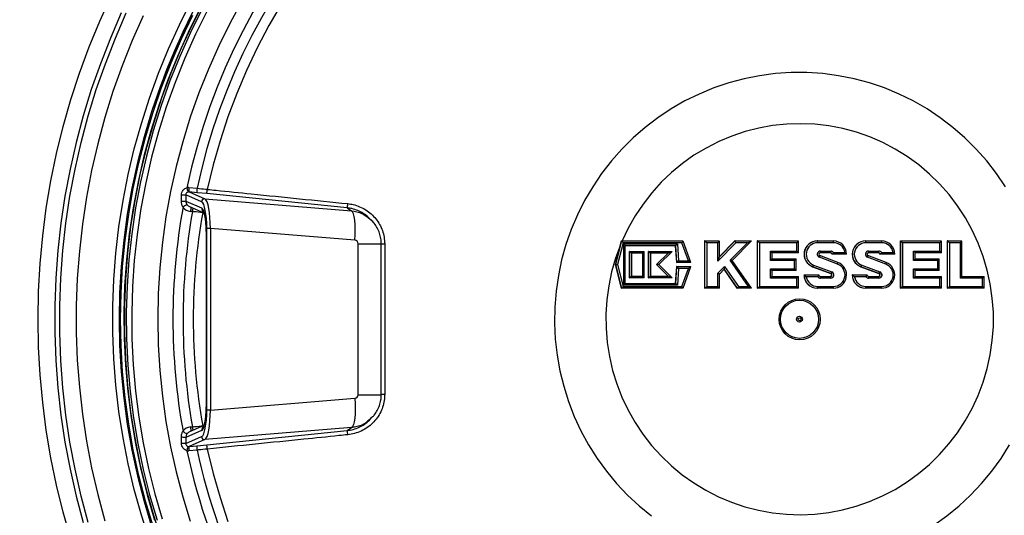
# Model space of a CAD drawing. Units: millimetres. Extents: x 1083 to 8061, y 471 to 4973.
# Drawn here: x 2959 to 3293, y 965 to 1133 of the extents above; entities that cross this region are included whole.
import ezdxf

# ---------------------------------------------------------------- set-up
doc = ezdxf.new("R2010")
doc.units = ezdxf.units.MM

msp = doc.modelspace()

# ---------------------------------------------------------------- linework, layer by layer
at = {"color": 7, "linetype": 'Continuous', "lineweight": 25}
for p, q in [((3016.83, 1075.78), (3019.58, 1075.54)), ((3014.27, 1071.2), (3014.32, 1073.27)), ((3015.79, 1073.31), (3015.8, 1071.23)), ((3021.14, 1070.96), (3015.79, 1073.31)), ((3015.8, 1071.23), (3021.12, 1068.89)), ((3016.88, 1074.29), (3022.21, 1071.95)), ((3019.63, 1074.05), (3016.88, 1074.29)), ((3022.86, 1073.75), (3019.63, 1074.05)), ((3022.21, 1071.95), (3071.89, 1067.91)), ((3070.47, 1068.92), (3022.86, 1073.75)), ((3017.06, 1069.35), (3021.86, 1067.24)), ((3070.47, 1068.92), (3071.89, 1067.91)), ((3018.03, 1067.64), (3017.36, 1067.69)), ((3078.29, 1065.13), (3077.56, 1065.78)), ((3024.09, 1061.97), (3022.9, 1061.97)), ((3022.9, 1000.38), (3022.9, 1061.97)), ((3024.09, 1061.97), (3024.09, 1000.38)), ((3073.08, 1057.98), (3024.09, 1061.97)), ((3022.64, 1060.91), (3022.64, 1001.45)), ((3022.68, 1060.91), (3022.68, 1001.45)), ((3074.18, 1005.59), (3074.18, 1056.77)), ((3082.01, 1005.59), (3082.01, 1056.77)), ((3163.08, 1056.4), (3161.36, 1049.68)), ((3161.41, 1049.68), (3163.46, 1057.68)), ((3164, 1057.08), (3162.1, 1049.68)), ((3163.41, 1057.68), (3163.08, 1056.4)), ((3163.46, 1057.68), (3163.41, 1057.68)), ((3163.46, 1057.68), (3184.27, 1057.68)), ((3183.93, 1057.08), (3164, 1057.08)), ((3164.19, 1056.68), (3182.39, 1056.68)), ((3164.19, 1042.68), (3164.19, 1056.68)), ((3164.71, 1043.27), (3164.71, 1056.08)), ((3181.76, 1056.08), (3164.71, 1056.08)), ((3181.71, 1056.08), (3182.11, 1050.35)), ((3182.16, 1050.35), (3181.76, 1056.08)), ((3182.39, 1056.68), (3182.79, 1050.95)), ((3186.15, 1050.95), (3183.93, 1057.08)), ((3186.92, 1050.35), (3184.28, 1057.67)), ((3191.59, 1057.68), (3191.59, 1041.68)), ((3191.64, 1057.68), (3191.59, 1057.68)), ((3191.64, 1057.68), (3196.59, 1057.68)), ((3191.64, 1041.68), (3191.64, 1057.68)), ((3196.08, 1057.08), (3192.32, 1057.08)), ((3192.32, 1057.08), (3192.32, 1042.28)), ((3196.08, 1050.88), (3196.08, 1057.08)), ((3202.22, 1057.08), (3196.08, 1050.88)), ((3201.85, 1057.68), (3196.6, 1052.38)), ((3196.6, 1052.31), (3196.6, 1057.67)), ((3200.28, 1051.16), (3206.15, 1057.08)), ((3200.98, 1051.09), (3207.51, 1057.68)), ((3201.9, 1057.68), (3201.85, 1057.68)), ((3201.9, 1057.68), (3207.51, 1057.68)), ((3206.15, 1057.08), (3202.22, 1057.08)), ((3209.44, 1057.68), (3209.44, 1041.68)), ((3209.49, 1057.68), (3209.44, 1057.68)), ((3209.49, 1057.68), (3223.37, 1057.68)), ((3209.49, 1041.68), (3209.49, 1057.68)), ((3222.85, 1057.08), (3210.16, 1057.08)), ((3210.16, 1057.08), (3210.16, 1042.28)), ((3222.85, 1054.28), (3222.85, 1057.08)), ((3223.38, 1053.68), (3223.38, 1057.67)), ((3229.81, 1057.68), (3229.76, 1057.68)), ((3229.81, 1057.68), (3235.24, 1057.68)), ((3235.31, 1057.08), (3229.89, 1057.08)), ((3246.13, 1057.68), (3246.08, 1057.68)), ((3246.13, 1057.68), (3251.56, 1057.68)), ((3251.64, 1057.08), (3246.21, 1057.08)), ((3257.95, 1057.68), (3257.95, 1041.68)), ((3258, 1057.68), (3257.95, 1057.68)), ((3258, 1057.68), (3271.88, 1057.68)), ((3258, 1041.68), (3258, 1057.68)), ((3271.36, 1057.08), (3258.67, 1057.08)), ((3258.67, 1057.08), (3258.67, 1042.28)), ((3271.36, 1054.28), (3271.36, 1057.08)), ((3271.88, 1053.68), (3271.88, 1057.67)), ((3273.81, 1057.68), (3273.81, 1041.68)), ((3273.86, 1057.68), (3273.81, 1057.68)), ((3273.86, 1041.68), (3273.86, 1057.68)), ((3273.86, 1057.68), (3278.81, 1057.68)), ((3274.54, 1057.08), (3274.54, 1042.28)), ((3278.3, 1057.08), (3274.54, 1057.08)), ((3278.3, 1045.08), (3278.3, 1057.08)), ((3278.82, 1045.67), (3278.82, 1057.67)), ((3166.15, 1054.17), (3166.15, 1045.18)), ((3166.2, 1054.17), (3166.15, 1054.17)), ((3166.2, 1045.18), (3166.2, 1054.17)), ((3166.2, 1054.17), (3171.15, 1054.17)), ((3166.87, 1053.57), (3166.87, 1045.78)), ((3170.63, 1053.57), (3166.87, 1053.57)), ((3170.63, 1045.78), (3170.63, 1053.57)), ((3171.15, 1045.19), (3171.15, 1054.17)), ((3172.59, 1054.17), (3172.59, 1045.18)), ((3172.64, 1054.17), (3172.59, 1054.17)), ((3172.64, 1054.17), (3180.57, 1054.17)), ((3172.64, 1045.18), (3172.64, 1054.17)), ((3179.21, 1053.57), (3173.31, 1053.57)), ((3173.31, 1053.57), (3173.31, 1045.78)), ((3175.35, 1049.68), (3179.21, 1053.57)), ((3176.12, 1049.68), (3180.57, 1054.17)), ((3206.44, 1042.28), (3200.28, 1051.16)), ((3213.92, 1054.28), (3222.85, 1054.28)), ((3213.92, 1051.08), (3213.92, 1054.28)), ((3214.44, 1051.67), (3214.44, 1053.68)), ((3223.37, 1053.68), (3214.44, 1053.68)), ((3214.44, 1051.68), (3222.62, 1051.68)), ((3222.63, 1047.68), (3222.63, 1051.67)), ((3236.67, 1049.82), (3230.49, 1052.16)), ((3230.63, 1052.72), (3230.62, 1052.72)), ((3236.8, 1050.38), (3230.63, 1052.72)), ((3234.25, 1053.68), (3230.79, 1053.68)), ((3230.87, 1054.28), (3234.33, 1054.28)), ((3234.74, 1053.18), (3234.69, 1053.18)), ((3239.69, 1053.18), (3234.74, 1053.18)), ((3235.24, 1053.78), (3239.13, 1053.78)), ((3252.99, 1049.82), (3246.81, 1052.16)), ((3246.95, 1052.72), (3246.94, 1052.72)), ((3253.13, 1050.38), (3246.95, 1052.72)), ((3250.58, 1053.68), (3247.12, 1053.68)), ((3247.2, 1054.28), (3250.65, 1054.28)), ((3251.07, 1053.18), (3251.02, 1053.18)), ((3256.02, 1053.18), (3251.07, 1053.18)), ((3251.56, 1053.78), (3255.45, 1053.78)), ((3262.43, 1054.28), (3271.36, 1054.28)), ((3262.43, 1051.08), (3262.43, 1054.28)), ((3262.95, 1051.67), (3262.95, 1053.68)), ((3271.88, 1053.68), (3262.95, 1053.68)), ((3262.95, 1051.68), (3271.13, 1051.68)), ((3271.14, 1047.68), (3271.14, 1051.67)), ((3161.36, 1049.68), (3163.41, 1041.68)), ((3161.41, 1049.68), (3161.36, 1049.68)), ((3161.41, 1049.68), (3162.1, 1049.68)), ((3163.46, 1041.68), (3161.41, 1049.68)), ((3162.1, 1049.68), (3164, 1042.28)), ((3179.21, 1045.78), (3175.35, 1049.68)), ((3176.11, 1049.68), (3175.35, 1049.68)), ((3180.57, 1045.18), (3176.12, 1049.68)), ((3182.11, 1049.01), (3181.71, 1043.28)), ((3181.76, 1043.28), (3182.16, 1049.01)), ((3182.16, 1050.35), (3182.11, 1050.35)), ((3182.16, 1049.01), (3182.11, 1049.01)), ((3186.92, 1050.35), (3182.16, 1050.35)), ((3182.16, 1049.01), (3186.92, 1049.01)), ((3182.79, 1048.41), (3182.39, 1042.68)), ((3182.79, 1050.95), (3186.15, 1050.95)), ((3186.15, 1048.41), (3182.79, 1048.41)), ((3183.93, 1042.28), (3186.15, 1048.41)), ((3184.28, 1041.68), (3186.92, 1049)), ((3196.08, 1046.73), (3198.36, 1049.03)), ((3196.6, 1046.48), (3198.21, 1048.11)), ((3198.18, 1048.07), (3202.61, 1041.68)), ((3198.36, 1049.03), (3203.05, 1042.28)), ((3207.51, 1041.68), (3200.98, 1051.09)), ((3222.11, 1051.08), (3213.92, 1051.08)), ((3213.92, 1048.28), (3222.11, 1048.28)), ((3213.92, 1045.08), (3213.92, 1048.28)), ((3222.11, 1048.28), (3222.11, 1051.08)), ((3228.2, 1048.97), (3234.37, 1046.64)), ((3228.25, 1048.97), (3228.2, 1048.97)), ((3234.42, 1046.64), (3228.25, 1048.97)), ((3228.53, 1049.53), (3234.71, 1047.2)), ((3244.52, 1048.97), (3250.7, 1046.64)), ((3244.57, 1048.97), (3244.52, 1048.97)), ((3250.75, 1046.64), (3244.57, 1048.97)), ((3244.86, 1049.53), (3251.03, 1047.2)), ((3270.62, 1051.08), (3262.43, 1051.08)), ((3262.43, 1048.28), (3270.62, 1048.28)), ((3262.43, 1045.08), (3262.43, 1048.28)), ((3270.62, 1048.28), (3270.62, 1051.08)), ((3166.2, 1045.18), (3166.15, 1045.18)), ((3171.15, 1045.18), (3166.2, 1045.18)), ((3166.87, 1045.78), (3170.63, 1045.78)), ((3172.64, 1045.18), (3172.59, 1045.18)), ((3180.57, 1045.18), (3172.64, 1045.18)), ((3173.31, 1045.78), (3179.21, 1045.78)), ((3196.08, 1042.28), (3196.08, 1046.73)), ((3196.6, 1041.68), (3196.6, 1046.48)), ((3222.85, 1045.08), (3213.92, 1045.08)), ((3214.44, 1045.67), (3214.44, 1047.68)), ((3222.62, 1047.68), (3214.44, 1047.68)), ((3214.44, 1045.68), (3223.37, 1045.68)), ((3222.85, 1042.28), (3222.85, 1045.08)), ((3223.38, 1041.68), (3223.38, 1045.67)), ((3225.35, 1046.17), (3225.3, 1046.17)), ((3225.35, 1046.17), (3230.3, 1046.17)), ((3229.96, 1045.57), (3226.07, 1045.57)), ((3230.79, 1045.68), (3234.25, 1045.68)), ((3234.33, 1045.08), (3230.87, 1045.08)), ((3234.42, 1046.64), (3234.37, 1046.64)), ((3241.68, 1046.17), (3241.62, 1046.17)), ((3241.68, 1046.17), (3246.63, 1046.17)), ((3246.29, 1045.57), (3242.4, 1045.57)), ((3247.12, 1045.68), (3250.58, 1045.68)), ((3250.65, 1045.08), (3247.2, 1045.08)), ((3250.75, 1046.64), (3250.7, 1046.64)), ((3271.36, 1045.08), (3262.43, 1045.08)), ((3262.95, 1045.67), (3262.95, 1047.68)), ((3271.13, 1047.68), (3262.95, 1047.68)), ((3262.95, 1045.68), (3271.88, 1045.68)), ((3271.36, 1042.28), (3271.36, 1045.08)), ((3271.88, 1041.68), (3271.88, 1045.67)), ((3285.81, 1045.08), (3278.3, 1045.08)), ((3278.82, 1045.68), (3286.33, 1045.68)), ((3285.81, 1042.28), (3285.81, 1045.08)), ((3286.34, 1041.68), (3286.34, 1045.67)), ((3163.46, 1041.68), (3163.41, 1041.68)), ((3184.27, 1041.68), (3163.46, 1041.68)), ((3164, 1042.28), (3183.93, 1042.28)), ((3182.39, 1042.68), (3164.19, 1042.68)), ((3164.71, 1043.28), (3181.76, 1043.28)), ((3191.64, 1041.68), (3191.59, 1041.68)), ((3196.59, 1041.68), (3191.64, 1041.68)), ((3192.32, 1042.28), (3196.08, 1042.28)), ((3202.67, 1041.68), (3202.61, 1041.68)), ((3207.51, 1041.68), (3202.67, 1041.68)), ((3203.05, 1042.28), (3206.44, 1042.28)), ((3209.49, 1041.68), (3209.44, 1041.68)), ((3223.37, 1041.68), (3209.49, 1041.68)), ((3210.16, 1042.28), (3222.85, 1042.28)), ((3229.81, 1041.68), (3229.76, 1041.68)), ((3235.24, 1041.68), (3229.81, 1041.68)), ((3229.89, 1042.28), (3235.31, 1042.28)), ((3246.13, 1041.68), (3246.08, 1041.68)), ((3251.56, 1041.68), (3246.13, 1041.68)), ((3246.21, 1042.28), (3251.64, 1042.28)), ((3258, 1041.68), (3257.95, 1041.68)), ((3271.88, 1041.68), (3258, 1041.68)), ((3258.67, 1042.28), (3271.36, 1042.28)), ((3273.86, 1041.68), (3273.81, 1041.68)), ((3286.33, 1041.68), (3273.86, 1041.68)), ((3274.54, 1042.28), (3285.81, 1042.28)), ((3024.09, 1000.38), (3073.08, 1004.37)), ((3024.09, 1000.38), (3022.9, 1000.38)), ((3078.95, 998.04), (3078.18, 997.35)), ((3021.86, 995.12), (3017.06, 993.01)), ((3017.36, 994.66), (3018.03, 994.72)), ((3071.89, 994.45), (3022.21, 990.4)), ((3070.47, 993.44), (3071.89, 994.45)), ((3077.56, 996.57), (3078.29, 997.23)), ((3014.32, 989.08), (3014.27, 991.15)), ((3015.79, 989.05), (3021.14, 991.39)), ((3015.8, 991.13), (3015.79, 989.05)), ((3021.12, 993.46), (3015.8, 991.13)), ((3022.86, 988.61), (3070.47, 993.44)), ((3022.21, 990.4), (3016.88, 988.06)), ((3016.88, 988.06), (3019.63, 988.3)), ((3019.63, 988.3), (3022.86, 988.61)), ((3019.58, 986.82), (3016.83, 986.57))]:
    msp.add_line(p, q, dxfattribs=at)
at = {"color": 8, "linetype": 'Continuous', "lineweight": 25}
for p, q in [((3021.51, 1067.39), (3021.5, 1067.28)), ((3021.84, 1067.25), (3021.5, 1067.28)), ((3022.68, 1060.91), (3022.64, 1060.91)), ((3074.18, 1056.77), (3082.01, 1056.77)), ((3196.6, 1052.33), (3201.9, 1057.68)), ((3202.67, 1041.68), (3198.21, 1048.1)), ((3074.18, 1005.59), (3082.01, 1005.59)), ((3022.68, 1001.45), (3022.64, 1001.45)), ((3021.5, 995.07), (3021.84, 995.11)), ((3021.5, 995.07), (3021.51, 994.96))]:
    msp.add_line(p, q, dxfattribs=at)
at = {"color": 8, "linetype": 'Continuous', "lineweight": 25, "flags": 128}
for points in [[(2976.82, 956.75), (2974.23, 965.83), (2971.98, 974.99), (2970.06, 984.24), (2968.49, 993.54), (2967.27, 1002.91), (2966.4, 1012.31), (2965.87, 1021.74), (2965.7, 1031.18), (2965.87, 1040.62), (2966.4, 1050.05), (2967.27, 1059.45), (2968.49, 1068.81), (2970.06, 1078.12), (2971.98, 1087.36), (2974.23, 1096.53), (2976.82, 1105.6), (2979.75, 1114.57), (2983, 1123.43), (2986.59, 1132.15), (2990.49, 1140.73)], [(3003.44, 956.27), (3000.71, 964.82), (2998.31, 973.46), (2996.24, 982.19), (2994.52, 990.99), (2993.13, 999.86), (2992.09, 1008.77), (2991.4, 1017.72), (2991.05, 1026.69), (2991.05, 1035.67), (2991.4, 1044.63), (2992.09, 1053.58), (2993.13, 1062.5), (2994.52, 1071.36), (2996.24, 1080.17), (2998.31, 1088.9), (3000.71, 1097.54), (3003.44, 1106.08), (3006.5, 1114.51), (3009.89, 1122.81), (3013.59, 1130.97), (3017.61, 1138.98)], [(3035, 1139.28), (3030.83, 1131.65), (3026.98, 1123.86), (3023.43, 1115.92), (3020.21, 1107.84), (3017.31, 1099.64), (3014.74, 1091.33), (3012.51, 1082.92), (3010.61, 1074.42), (3009.06, 1065.86), (3007.84, 1057.24), (3006.98, 1048.57), (3006.46, 1039.88), (3006.28, 1031.18), (3006.46, 1022.47), (3006.98, 1013.78), (3007.84, 1005.12), (3009.06, 996.5), (3010.61, 987.93), (3012.51, 979.44), (3014.74, 971.03), (3017.31, 962.72)], [(2993.92, 1134.95), (2990.21, 1126.43), (2986.82, 1117.77), (2983.75, 1108.99), (2981.01, 1100.09), (2978.61, 1091.1), (2976.54, 1082.03), (2974.82, 1072.88), (2973.43, 1063.68), (2972.39, 1054.42), (2971.7, 1045.14), (2971.35, 1035.83), (2971.35, 1026.52), (2971.7, 1017.22), (2972.39, 1007.93), (2973.43, 998.68), (2974.82, 989.47), (2976.54, 980.33), (2978.61, 971.25), (2981.01, 962.26)], [(2982.71, 962.26), (2980.31, 971.25), (2978.24, 980.33), (2976.51, 989.47), (2975.13, 998.68), (2974.09, 1007.93), (2973.4, 1017.22), (2973.05, 1026.52), (2973.05, 1035.83), (2973.4, 1045.14), (2974.09, 1054.42), (2975.13, 1063.68), (2976.51, 1072.88), (2978.24, 1082.03), (2980.31, 1091.1), (2982.71, 1100.09), (2985.45, 1108.99), (2988.51, 1117.77), (2991.91, 1126.43), (2995.62, 1134.95)], [(3020.52, 1136.36), (3016.56, 1128.37), (3012.91, 1120.24), (3009.58, 1111.96), (3006.58, 1103.56), (3003.91, 1095.04), (3001.58, 1086.43), (2999.58, 1077.73), (2997.93, 1068.96), (2996.62, 1060.12), (2995.66, 1051.25), (2995.05, 1042.34), (2994.79, 1033.41), (2994.88, 1024.48), (2995.31, 1015.56), (2996.1, 1006.67), (2997.23, 997.81), (2998.71, 989.01), (3000.54, 980.27), (3002.7, 971.61), (3005.2, 963.04)], [(3023, 1135.66), (3019.06, 1127.73), (3015.43, 1119.65), (3012.13, 1111.42), (3009.15, 1103.08), (3006.5, 1094.62), (3004.18, 1086.06), (3002.2, 1077.42), (3000.55, 1068.71), (2999.26, 1059.93), (2998.3, 1051.11), (2997.69, 1042.26), (2997.43, 1033.4), (2997.52, 1024.53), (2997.95, 1015.67), (2998.74, 1006.83), (2999.86, 998.03), (3001.33, 989.29), (3003.14, 980.6), (3005.29, 972), (3007.78, 963.49)], [(3001.3, 1134.01), (2997.58, 1125.58), (2994.18, 1117), (2991.1, 1108.31), (2988.35, 1099.5), (2985.94, 1090.59), (2983.87, 1081.6), (2982.14, 1072.53), (2980.75, 1063.4), (2979.7, 1054.23), (2979.01, 1045.02), (2978.66, 1035.8), (2978.66, 1026.56), (2979.01, 1017.33), (2979.7, 1008.13), (2980.75, 998.95), (2982.14, 989.83), (2983.87, 980.76), (2985.94, 971.77), (2988.35, 962.86)]]:
    msp.add_lwpolyline(points, dxfattribs=at)
at = {"color": 7, "linetype": 'Continuous', "lineweight": 25, "flags": 128}
for points in [[(3022, 1138.9), (3017.91, 1130.92), (3014.14, 1122.78), (3010.69, 1114.5), (3007.57, 1106.09), (3004.79, 1097.55), (3002.34, 1088.92), (3000.24, 1080.19), (2998.48, 1071.38), (2997.07, 1062.52), (2996.01, 1053.6), (2995.3, 1044.64), (2994.95, 1035.67), (2994.95, 1026.69), (2995.3, 1017.71), (2996.01, 1008.76), (2997.07, 999.84), (2998.48, 990.97), (3000.24, 982.17), (3002.34, 973.44), (3004.79, 964.8), (3007.57, 956.27)], [(3048.21, 1138.01), (3043.95, 1130.66), (3040, 1123.15), (3036.36, 1115.47), (3033.04, 1107.65), (3030.05, 1099.7), (3027.38, 1091.62), (3025.06, 1083.45), (3023.07, 1075.18)], [(3021.34, 1136.36), (3017.38, 1128.37), (3013.73, 1120.24), (3010.4, 1111.96), (3007.4, 1103.56), (3004.73, 1095.04), (3002.4, 1086.43), (3000.4, 1077.73), (2998.75, 1068.96), (2997.44, 1060.12), (2996.48, 1051.25), (2995.87, 1042.34), (2995.61, 1033.41), (2995.69, 1024.48), (2996.13, 1015.56), (2996.92, 1006.67), (2998.05, 997.81), (2999.53, 989.01), (3001.36, 980.27), (3003.52, 971.61), (3006.02, 963.04)], [(3017.74, 1134.46), (3013.88, 1126.42), (3010.33, 1118.24), (3007.1, 1109.92), (3004.2, 1101.48), (3001.63, 1092.93), (2999.39, 1084.29), (2997.49, 1075.56), (2995.94, 1066.77), (2994.72, 1057.92), (2993.86, 1049.03), (2993.33, 1040.11), (2993.16, 1031.18), (2993.33, 1022.25), (2993.86, 1013.33), (2994.72, 1004.44), (2995.94, 995.59), (2997.49, 986.8), (2999.39, 978.07), (3001.63, 969.43), (3004.2, 960.88)], [(3004.67, 961.03), (3002.11, 969.56), (2999.87, 978.19), (2997.98, 986.89), (2996.43, 995.67), (2995.22, 1004.5), (2994.35, 1013.37), (2993.83, 1022.27), (2993.66, 1031.18), (2993.83, 1040.09), (2994.35, 1048.99), (2995.22, 1057.86), (2996.43, 1066.69), (2997.98, 1075.46), (2999.87, 1084.17), (3002.11, 1092.8), (3004.67, 1101.32), (3007.57, 1109.75), (3010.79, 1118.05), (3014.33, 1126.21), (3018.19, 1134.23)], [(3293.56, 1076.07), (3290.53, 1080.55), (3287.22, 1084.81), (3283.65, 1088.85), (3279.82, 1092.65), (3275.76, 1096.19), (3271.47, 1099.46), (3266.99, 1102.44), (3262.33, 1105.12), (3257.5, 1107.49), (3252.53, 1109.54), (3247.44, 1111.27), (3242.25, 1112.65), (3236.99, 1113.7), (3231.66, 1114.4), (3226.3, 1114.75), (3220.93, 1114.75), (3215.58, 1114.4), (3210.25, 1113.7), (3204.99, 1112.65), (3199.8, 1111.27), (3194.71, 1109.54), (3189.74, 1107.49), (3184.91, 1105.12), (3180.25, 1102.44), (3175.76, 1099.46), (3171.48, 1096.19), (3167.42, 1092.65), (3163.59, 1088.85), (3160.02, 1084.81), (3156.71, 1080.55), (3153.68, 1076.07), (3150.95, 1071.41), (3148.52, 1066.58), (3146.4, 1061.61), (3144.61, 1056.5), (3143.15, 1051.29), (3142.03, 1045.99), (3141.25, 1040.64), (3140.82, 1035.24), (3140.73, 1029.82), (3140.99, 1024.42), (3141.6, 1019.03), (3142.55, 1013.71), (3143.84, 1008.45), (3145.47, 1003.29), (3147.42, 998.24), (3149.69, 993.34), (3152.28, 988.59), (3155.16, 984.02), (3158.33, 979.65), (3161.77, 975.5), (3165.48, 971.58), (3169.42, 967.9), (3173.6, 964.5)], [(3163.08, 1056.4), (3161.42, 1051.88), (3160.09, 1047.25), (3159.1, 1042.53), (3158.46, 1037.75), (3158.16, 1032.94), (3158.2, 1028.11), (3158.6, 1023.31), (3159.34, 1018.54), (3160.42, 1013.84), (3161.84, 1009.24), (3163.59, 1004.75), (3165.65, 1000.4), (3168.03, 996.21), (3170.7, 992.21), (3173.65, 988.42), (3176.87, 984.85), (3180.33, 981.52), (3184.03, 978.47), (3187.94, 975.69), (3192.03, 973.2), (3196.3, 971.02), (3200.71, 969.16), (3205.25, 967.63), (3209.88, 966.44), (3214.59, 965.58), (3219.34, 965.08), (3224.12, 964.93), (3228.9, 965.13), (3233.65, 965.67), (3238.35, 966.57), (3242.97, 967.81), (3247.49, 969.38), (3251.89, 971.28), (3256.13, 973.5), (3260.21, 976.02), (3264.09, 978.84), (3267.76, 981.93), (3271.19, 985.29), (3274.38, 988.89), (3277.3, 992.71), (3279.93, 996.74), (3282.26, 1000.94), (3284.29, 1005.31), (3286, 1009.82), (3287.37, 1014.44), (3288.41, 1019.15), (3289.11, 1023.92), (3289.46, 1028.73), (3289.46, 1033.55), (3289.11, 1038.36), (3288.42, 1043.13), (3287.39, 1047.84), (3286.02, 1052.46), (3284.32, 1056.97), (3282.3, 1061.34), (3279.97, 1065.56), (3277.34, 1069.58), (3274.43, 1073.41), (3271.25, 1077.01), (3267.81, 1080.37), (3264.15, 1083.47), (3260.27, 1086.29), (3256.2, 1088.82), (3251.96, 1091.04), (3247.56, 1092.95), (3243.04, 1094.53), (3238.42, 1095.77), (3233.73, 1096.67), (3228.98, 1097.22), (3224.2, 1097.43), (3219.42, 1097.28), (3214.66, 1096.78), (3209.95, 1095.94), (3205.32, 1094.75), (3200.78, 1093.22), (3196.37, 1091.37), (3192.1, 1089.19), (3188, 1086.71), (3184.09, 1083.94), (3180.39, 1080.88), (3176.92, 1077.56), (3173.7, 1074), (3170.74, 1070.21), (3168.07, 1066.21), (3165.69, 1062.03), (3163.62, 1057.68)], [(3073.08, 1057.98), (3073.18, 1059.81), (3073.21, 1061.58), (3073.16, 1063.23), (3073.03, 1064.69), (3072.84, 1065.93), (3072.57, 1066.9), (3072.25, 1067.57), (3071.89, 1067.91)], [(3073.08, 1004.37), (3073.18, 1002.54), (3073.21, 1000.78), (3073.16, 999.13), (3073.03, 997.66), (3072.84, 996.42), (3072.57, 995.46), (3072.25, 994.79), (3071.89, 994.45)], [(3223.62, 947.56), (3228.99, 947.74), (3234.33, 948.26), (3239.63, 949.14), (3244.86, 950.35), (3250, 951.91), (3255.03, 953.8), (3259.93, 956.01), (3264.68, 958.54), (3269.26, 961.37), (3273.64, 964.5), (3277.82, 967.9), (3281.76, 971.58), (3285.47, 975.5), (3288.91, 979.65), (3292.08, 984.02), (3294.96, 988.59)], [(3023.07, 987.18), (3025.06, 978.91), (3027.38, 970.73), (3030.05, 962.66)]]:
    msp.add_lwpolyline(points, dxfattribs=at)
at = {"color": 7, "linetype": 'Continuous', "lineweight": 25}
for centre, radius in [((3223.83, 1031.14), 6.96), ((3223.76, 1031.14), 6.46), ((3223.75, 1031.17), 0.995), ((3223.82, 1031.18), 0.497)]:
    msp.add_circle(centre, radius, dxfattribs=at)
for centre, radius, start, end in [((3219.3, 1032.5), 225.89, 105.9311, 161.9463), ((3020.25, 1076.25), 4.16, 187.0272, 208.2969), ((3020.29, 1075.15), 3.51, 169.6713, 194.1457), ((3023.04, 1074.91), 3.51, 169.6713, 194.1457), ((3013.2, 1075.86), 9.89, 347.6376, 356.0309), ((3014.44, 1106.17), 34.96, 269.7284, 272.2281), ((3014.46, 1096.38), 23.11, 269.6443, 273.2984), ((3022.14, 1070.95), 1.01, 86.2385, 179.2521), ((3224.4, 1031.18), 212.98, 169.7325, 190.2675), ((3019.32, 1063.58), 7.15, 115.714, 128.9719), ((3060.7, 1071.04), 9.99, 347.7381, 355.9939), ((3224.34, 1031.18), 209.51, 169.9788, 190.0212), ((3224.32, 1031.18), 206.01, 169.9059, 190.0941), ((3229.79, 1053.18), 4.5, 90.4605, 249.1833), ((3229.85, 1053.18), 4.5, 90.4431, 249.2007), ((3229.92, 1053.18), 3.9, 90.4605, 249.1833), ((3228.68, 1057.23), 1.22, 353.0407, 21.8324), ((3234.11, 1057.23), 1.22, 353.0407, 21.8324), ((3235.22, 1053.2), 4.48, 359.7549, 89.7528), ((3235.3, 1053.2), 3.87, 8.5694, 89.8029), ((3246.12, 1053.18), 4.5, 90.4605, 249.1833), ((3246.17, 1053.18), 4.5, 90.4431, 249.2007), ((3246.24, 1053.18), 3.9, 90.4605, 249.1833), ((3245, 1057.23), 1.22, 353.0407, 21.8324), ((3250.43, 1057.23), 1.22, 353.0407, 21.8324), ((3251.54, 1053.2), 4.48, 359.7549, 89.7528), ((3251.62, 1053.2), 3.87, 8.5694, 89.8029), ((3230.88, 1053.18), 1.1, 90.4692, 249.1746), ((3230.8, 1053.18), 0.496, 90.4692, 249.1746), ((3229.66, 1054.13), 1.22, 338.1676, 6.9593), ((3234.2, 1053.18), 0.494, 359.7549, 89.7528), ((3233.12, 1054.13), 1.22, 338.1676, 6.9593), ((3234.25, 1053.18), 0.494, 359.7549, 89.7528), ((3234.33, 1053.19), 1.08, 32.8603, 89.9187), ((3247.2, 1053.18), 1.1, 90.4692, 249.1746), ((3247.12, 1053.18), 0.496, 90.4692, 249.1746), ((3245.99, 1054.13), 1.22, 338.1676, 6.9593), ((3250.52, 1053.18), 0.494, 359.7549, 89.7528), ((3249.45, 1054.13), 1.22, 338.1676, 6.9593), ((3250.57, 1053.18), 0.494, 359.7549, 89.7528), ((3250.65, 1053.19), 1.08, 32.8603, 89.9187), ((3227.08, 1049.92), 1.5, 320.8132, 345.0874), ((3235.2, 1046.18), 4.5, 270.4431, 69.2007), ((3235.28, 1046.18), 3.9, 270.4605, 69.1833), ((3243.41, 1049.92), 1.5, 320.8132, 345.0874), ((3251.52, 1046.18), 4.5, 270.4431, 69.2007), ((3251.61, 1046.18), 3.9, 270.4605, 69.1833), ((3229.78, 1046.15), 4.48, 179.7549, 269.7528), ((3229.83, 1046.15), 4.48, 179.7549, 269.7528), ((3229.9, 1046.15), 3.87, 188.5694, 269.8029), ((3230.87, 1046.16), 1.08, 212.8603, 269.9187), ((3229.66, 1045.23), 1.22, 353.0407, 21.8324), ((3234.2, 1046.17), 0.496, 270.4692, 69.1746), ((3234.25, 1046.17), 0.496, 270.4692, 69.1746), ((3233.12, 1045.23), 1.22, 353.0407, 21.8324), ((3234.32, 1046.18), 1.1, 270.4692, 69.1746), ((3233.26, 1047.59), 1.5, 320.8132, 345.0874), ((3246.1, 1046.15), 4.48, 179.7549, 269.7528), ((3246.15, 1046.15), 4.48, 179.7549, 269.7528), ((3246.23, 1046.15), 3.87, 188.5694, 269.8029), ((3247.2, 1046.16), 1.08, 212.8603, 269.9187), ((3245.99, 1045.23), 1.22, 353.0407, 21.8324), ((3250.52, 1046.17), 0.496, 270.4692, 69.1746), ((3250.57, 1046.17), 0.496, 270.4692, 69.1746), ((3249.45, 1045.23), 1.22, 353.0407, 21.8324), ((3250.64, 1046.18), 1.1, 270.4692, 69.1746), ((3249.59, 1047.59), 1.5, 320.8132, 345.0874), ((3228.68, 1042.13), 1.22, 338.1676, 6.9593), ((3234.11, 1042.13), 1.22, 338.1676, 6.9593), ((3245, 1042.13), 1.22, 338.1676, 6.9593), ((3250.43, 1042.13), 1.22, 338.1676, 6.9593), ((3014.44, 956.19), 34.96, 87.7719, 90.2716), ((3019.32, 998.77), 7.15, 231.0281, 244.286), ((3022.14, 991.41), 1.01, 180.7479, 273.7615), ((3060.7, 991.32), 9.99, 4.0061, 12.2619), ((3014.46, 965.98), 23.11, 86.7016, 90.3557), ((3020.25, 986.1), 4.16, 151.7031, 172.9728), ((3020.29, 987.2), 3.51, 165.8543, 190.3287), ((3023.04, 987.45), 3.51, 165.8543, 190.3287), ((3013.2, 986.49), 9.89, 3.9691, 12.3624)]:
    msp.add_arc(centre, radius, start, end, dxfattribs=at)
at = {"color": 8, "linetype": 'Continuous', "lineweight": 25}
for centre, radius, start, end in [((3222.04, 1032.14), 210.48, 106.7442, 168.0443), ((3222.03, 1032.12), 207.06, 107.2993, 167.8959), ((3022.86, 1067.43), 5.5, 162.2913, 177.2789), ((3025.67, 1067.08), 7.66, 166.6995, 175.8524), ((3023.08, 1068.84), 1.96, 178.4858, 228.77), ((3083, 1091.34), 34.63, 268.3752, 270.3014), ((3229.45, 1052.7), 1.18, 332.4481, 0.7609), ((3245.77, 1052.7), 1.18, 332.4481, 0.7609), ((3235.62, 1050.37), 1.18, 332.4481, 0.7609), ((3251.95, 1050.37), 1.18, 332.4481, 0.7609), ((3083, 971.01), 34.63, 89.6986, 91.6248), ((3022.86, 994.92), 5.5, 182.7211, 197.7087), ((3025.38, 995.23), 7.37, 183.9684, 193.4797), ((3023.08, 993.51), 1.96, 131.2892, 181.5138), ((3223.29, 1030.86), 211.83, 192.0553, 221.5211), ((3223.25, 1030.86), 208.38, 192.2026, 221.0875)]:
    msp.add_arc(centre, radius, start, end, dxfattribs=at)
at = {"color": 7, "linetype": 'Continuous', "lineweight": 25}
for centre, major_axis, ratio, start_param, end_param in [((20694.63, 1031.18), (17850.02, 0), 0.140056, 2.978146, 3.305039), ((20714.21, 1031.18), (17850.02, 0), 0.131652, 2.967968, 3.315217), ((3016.64, 1073.28), (-0.89, 2.35), 0.98761, 5.83666, 6.121753), ((3016.83, 1073.28), (0.781, -0.697), 0.950467, 2.225405, 2.510498), ((3021.93, 1061.97), (0.08, 10.03), 0.215881, 4.714137, 6.190401), ((3017.63, 1071.2), (-1.25, 3.29), 0.98761, 1.83613, 2.695068), ((3017.83, 1071.2), (-1.41, 1.49), 0.970752, 1.449067, 1.983334), ((3020.95, 1060.91), (0, 8.03), 0.215759, 4.712389, 6.188653), ((3020.95, 1061.97), (0, 9.03), 0.215759, 4.712389, 6.188653), ((3072.98, 1056.77), (0, 1.22), 0.980054, 4.712389, 6.203547), ((3163.92, 1057.08), (-0.465, 0.599), 0.081801, 4.649001, 6.219798), ((3164.11, 1056.68), (0.599, -0.599), 0.065543, 6.217735, 7.788532), ((3182.32, 1056.68), (0.559, 0.599), 0.070075, 3.206885, 4.777681), ((3183.86, 1057.08), (0.421, 0.599), 0.087747, 4.773933, 6.344729), ((3192.24, 1057.08), (0.599, -0.599), 0.065543, 1.505346, 3.076143), ((3196, 1057.08), (0.599, 0.599), 0.065543, 4.777839, 6.348635), ((3202.15, 1057.08), (-0.25, 0.599), 0.111452, 4.665977, 6.236773), ((3206.07, 1057.08), (1.44, 0.6), 0.019355, 4.758801, 6.329598), ((3210.08, 1057.08), (0.599, -0.599), 0.065543, 1.505346, 3.076143), ((3222.78, 1057.08), (0.599, 0.599), 0.065543, 4.777839, 6.348635), ((3258.59, 1057.08), (0.599, -0.599), 0.065543, 1.505346, 3.076143), ((3271.28, 1057.08), (0.599, 0.599), 0.065543, 4.777839, 6.348635), ((3274.46, 1057.08), (0.599, -0.599), 0.065543, 1.505346, 3.076143), ((3278.22, 1057.08), (0.599, 0.599), 0.065543, 4.777839, 6.348635), ((3166.79, 1053.57), (0.599, -0.599), 0.065543, 1.505346, 3.076143), ((3170.55, 1053.57), (0.599, 0.599), 0.065543, 4.777839, 6.348635), ((3173.23, 1053.57), (0.599, -0.599), 0.065543, 1.505346, 3.076143), ((3179.14, 1053.57), (1.44, 0.6), 0.019355, 4.758801, 6.329598), ((3196, 1050.88), (0.6, 1.45), 0.046247, 4.731426, 6.302223), ((3200.2, 1051.16), (0.778, -0.068), 0.008776, 6.183059, 7.753855), ((3213.84, 1054.28), (0.599, -0.599), 0.065543, 6.217735, 7.788532), ((3213.84, 1051.08), (0.599, 0.599), 0.065543, 4.777839, 6.348635), ((3222.03, 1051.08), (0.599, 0.599), 0.065543, 4.777839, 6.348635), ((3222.78, 1054.28), (0.599, -0.599), 0.065543, 6.217735, 7.788532), ((3262.35, 1054.28), (0.599, -0.599), 0.065543, 6.217735, 7.788532), ((3262.35, 1051.08), (0.599, 0.599), 0.065543, 4.777839, 6.348635), ((3270.54, 1051.08), (0.599, 0.599), 0.065543, 4.777839, 6.348635), ((3271.28, 1054.28), (0.599, -0.599), 0.065543, 6.217735, 7.788532), ((3182.71, 1050.95), (0.559, 0.599), 0.070075, 3.206885, 4.777681), ((3182.71, 1048.41), (-0.559, 0.599), 0.070075, 4.647097, 6.217893), ((3186.07, 1050.95), (0.853, -0.599), 0.043274, 6.221642, 7.792438), ((3186.07, 1048.41), (0.853, 0.599), 0.043274, 4.773933, 6.344729), ((3198.29, 1049.03), (0.081, 0.93), 0.083588, 3.148894, 4.719691), ((3213.84, 1048.28), (0.599, -0.599), 0.065543, 6.217735, 7.788532), ((3222.03, 1048.28), (0.599, -0.599), 0.065543, 6.217735, 7.788532), ((3262.35, 1048.28), (0.599, -0.599), 0.065543, 6.217735, 7.788532), ((3270.54, 1048.28), (0.599, -0.599), 0.065543, 6.217735, 7.788532), ((3166.79, 1045.78), (0.599, 0.599), 0.065543, 3.207043, 4.777839), ((3170.55, 1045.78), (0.599, -0.599), 0.065543, 6.217735, 7.788532), ((3173.23, 1045.78), (0.599, 0.599), 0.065543, 3.207043, 4.777839), ((3179.14, 1045.78), (1.44, -0.6), 0.019355, 6.236773, 7.807569), ((3196, 1046.73), (0.6, -0.247), 0.046247, 6.171323, 7.742119), ((3213.84, 1045.08), (0.599, 0.599), 0.065543, 4.777839, 6.348635), ((3222.78, 1045.08), (0.599, 0.599), 0.065543, 4.777839, 6.348635), ((3262.35, 1045.08), (0.599, 0.599), 0.065543, 4.777839, 6.348635), ((3271.28, 1045.08), (0.599, 0.599), 0.065543, 4.777839, 6.348635), ((3278.22, 1045.08), (0.599, 0.599), 0.065543, 4.777839, 6.348635), ((3285.74, 1045.08), (0.599, 0.599), 0.065543, 4.777839, 6.348635), ((3163.92, 1042.28), (0.465, 0.599), 0.081801, 3.20498, 4.775777), ((3164.11, 1042.68), (0.599, 0.599), 0.065543, 4.777839, 6.348635), ((3182.32, 1042.68), (-0.559, 0.599), 0.070075, 4.647097, 6.217893), ((3183.86, 1042.28), (-0.421, 0.599), 0.087747, 3.080049, 4.650845), ((3192.24, 1042.28), (0.599, 0.599), 0.065543, 3.207043, 4.777839), ((3196, 1042.28), (0.599, -0.599), 0.065543, 6.217735, 7.788532), ((3202.98, 1042.28), (0.313, 0.599), 0.102777, 3.195307, 4.766103), ((3206.36, 1042.28), (1.15, -0.6), 0.028127, 6.229471, 7.800268), ((3210.08, 1042.28), (0.599, 0.599), 0.065543, 3.207043, 4.777839), ((3222.78, 1042.28), (0.599, -0.599), 0.065543, 6.217735, 7.788532), ((3258.59, 1042.28), (0.599, 0.599), 0.065543, 3.207043, 4.777839), ((3271.28, 1042.28), (0.599, -0.599), 0.065543, 6.217735, 7.788532), ((3274.46, 1042.28), (0.599, 0.599), 0.065543, 3.207043, 4.777839), ((3285.74, 1042.28), (0.599, -0.599), 0.065543, 6.217735, 7.788532), ((3072.98, 1005.59), (0, 1.22), 0.980054, 3.221231, 4.712389), ((3020.95, 1001.45), (0, 8.03), 0.215759, 3.236125, 4.712389), ((3020.95, 1000.38), (0, 9.03), 0.215759, 3.236125, 4.712389), ((3021.93, 1000.38), (-0.08, 10.03), 0.215881, 3.234377, 4.710641), ((3017.63, 991.16), (1.25, 3.29), 0.98761, 0.446525, 1.305463), ((3017.83, 991.16), (1.41, 1.49), 0.970752, 1.158259, 1.692525), ((3016.83, 989.08), (0.781, 0.697), 0.950467, 3.772688, 4.05778), ((3016.64, 989.08), (0.89, 2.35), 0.98761, 3.303025, 3.588118)]:
    msp.add_ellipse(centre, major_axis=major_axis, ratio=ratio, start_param=start_param, end_param=end_param, dxfattribs=at)
for points, knots in [([(3532.77, 1123.42), (3534.49, 1115.75), (3535.99, 1108.05), (3537.6, 1098.36), (3537.91, 1096.42), (3538.5, 1092.54), (3538.78, 1090.6), (3539.59, 1084.77), (3540.07, 1080.88), (3542.19, 1061.46), (3543.02, 1045.94), (3542.96, 1014.94), (3542.08, 999.47), (3539.47, 976.29), (3538.38, 968.56), (3536.75, 958.92), (3536.41, 956.99), (3535.7, 953.13), (3535.33, 951.2), (3534.19, 945.43), (3533.37, 941.6), (3529.04, 922.54), (3524.75, 907.61), (3514.59, 878.36), (3508.71, 864.04), (3498.69, 843.02), (3495.16, 836.09), (3489.54, 825.82), (3487.62, 822.41), (3483.67, 815.64), (3481.65, 812.29), (3471.34, 795.71), (3462.44, 783.01), (3443.34, 758.73), (3433.14, 747.13), (3416.87, 730.58), (3411.29, 725.2), (3402.66, 717.34), (3399.75, 714.75), (3395.31, 710.93), (3393.82, 709.66), (3390.82, 707.16), (3389.32, 705.91), (3375.72, 694.84), (3363.19, 685.75), (3337.28, 669.03), (3323.9, 661.41), (3303.2, 651.07), (3296.2, 647.81), (3285.53, 643.19), (3281.94, 641.7), (3276.53, 639.53), (3274.71, 638.82), (3271.08, 637.43), (3269.25, 636.74), (3252.8, 630.68), (3237.99, 626.15), (3208.03, 618.75), (3192.87, 615.88), (3169.88, 612.82), (3162.17, 612.01), (3150.53, 611.11), (3146.64, 610.86), (3138.86, 610.48), (3134.96, 610.34), (3131.07, 610.26)], [0, 0, 0, 0, 0.03125, 0.03125, 0.039062, 0.039062, 0.046875, 0.046875, 0.0625, 0.0625, 0.125, 0.125, 0.1875, 0.1875, 0.21875, 0.21875, 0.226562, 0.226562, 0.234375, 0.234375, 0.25, 0.25, 0.3125, 0.3125, 0.375, 0.375, 0.40625, 0.40625, 0.421875, 0.421875, 0.4375, 0.4375, 0.5, 0.5, 0.5625, 0.5625, 0.59375, 0.59375, 0.609375, 0.609375, 0.617187, 0.617187, 0.625, 0.625, 0.6875, 0.6875, 0.75, 0.75, 0.78125, 0.78125, 0.796875, 0.796875, 0.804687, 0.804687, 0.8125, 0.8125, 0.875, 0.875, 0.9375, 0.9375, 0.96875, 0.96875, 0.984375, 0.984375, 1, 1, 1, 1]), ([(3132.56, 625.21), (3147.48, 625.52), (3162.24, 626.65), (3191.46, 630.49), (3205.93, 633.2), (3234.55, 640.19), (3248.72, 644.47), (3266.23, 650.83), (3269.72, 652.16), (3276.65, 654.9), (3280.09, 656.31), (3290.33, 660.69), (3297.05, 663.78), (3316.92, 673.59), (3329.76, 680.82), (3354.64, 696.69), (3366.68, 705.31), (3379.76, 715.82), (3381.21, 717), (3384.09, 719.38), (3385.52, 720.59), (3389.8, 724.22), (3392.61, 726.68), (3400.92, 734.15), (3406.31, 739.27), (3422.01, 755.02), (3431.85, 766.04), (3450.32, 789.15), (3458.94, 801.22), (3468.93, 816.99), (3470.89, 820.18), (3473.77, 825.01), (3474.72, 826.63), (3476.6, 829.88), (3477.52, 831.51), (3482.08, 839.68), (3485.54, 846.29), (3495.33, 866.34), (3501.09, 880), (3511.11, 907.9), (3515.36, 922.14), (3519.71, 940.32), (3520.53, 943.97), (3522.08, 951.32), (3522.8, 955.01), (3524.81, 966.09), (3525.94, 973.49), (3528.71, 995.68), (3529.73, 1010.5), (3530.16, 1040.17), (3529.56, 1055.03), (3527.78, 1073.63), (3527.37, 1077.35), (3526.68, 1082.93), (3526.44, 1084.79), (3525.93, 1088.51), (3525.66, 1090.38), (3524.24, 1099.67), (3522.91, 1107.07), (3521.36, 1114.44)], [0, 0, 0, 0, 0.0625, 0.0625, 0.125, 0.125, 0.1875, 0.1875, 0.203125, 0.203125, 0.21875, 0.21875, 0.25, 0.25, 0.3125, 0.3125, 0.375, 0.375, 0.382813, 0.382813, 0.390625, 0.390625, 0.40625, 0.40625, 0.4375, 0.4375, 0.5, 0.5, 0.5625, 0.5625, 0.578125, 0.578125, 0.585938, 0.585938, 0.59375, 0.59375, 0.625, 0.625, 0.6875, 0.6875, 0.75, 0.75, 0.765625, 0.765625, 0.78125, 0.78125, 0.8125, 0.8125, 0.875, 0.875, 0.9375, 0.9375, 0.953125, 0.953125, 0.960938, 0.960938, 0.96875, 0.96875, 1, 1, 1, 1]), ([(3014.32, 1073.27), (3014.35, 1073.57), (3014.41, 1074.14), (3014.82, 1074.88), (3015.4, 1075.47), (3015.89, 1075.65), (3016.13, 1075.74)], [0, 0, 0, 0, 0.268277, 0.520555, 0.765738, 1, 1, 1, 1]), ([(3019.58, 1075.54), (3020.58, 1075.44), (3021.74, 1075.32), (3022.9, 1075.2), (3023.07, 1075.18)], [0, 0, 0, 0, 0.857145, 1, 1, 1, 1]), ([(3023.07, 1075.18), (3024.06, 1075.08), (3029.03, 1074.57), (3044.9, 1072.96), (3059.77, 1071.45), (3070.67, 1070.34)], [0, 0, 0, 0, 0.062641, 0.313206, 1, 1, 1, 1]), ([(3014.82, 1069.14), (3014.65, 1069.49), (3014.32, 1070.14), (3014.29, 1070.86), (3014.27, 1071.2)], [0, 0, 0, 0, 0.529241, 1, 1, 1, 1]), ([(3016.59, 1074.28), (3016.48, 1074.25), (3016.26, 1074.19), (3016, 1073.96), (3015.81, 1073.66), (3015.8, 1073.43), (3015.79, 1073.31)], [0, 0, 0, 0, 0.24868, 0.496035, 0.739669, 1, 1, 1, 1]), ([(3015.8, 1071.23), (3015.82, 1071.03), (3015.86, 1070.6), (3016.09, 1070.22), (3016.22, 1070.02)], [0, 0, 0, 0, 0.462022, 1, 1, 1, 1]), ([(3078.55, 1064.73), (3078.24, 1065.08), (3077.46, 1065.96), (3075.94, 1067.07), (3074.09, 1068.04), (3072.24, 1068.66), (3071, 1068.84), (3070.47, 1068.92)], [0, 0, 0, 0, 0.153162, 0.376822, 0.598104, 0.825634, 1, 1, 1, 1]), ([(3070.67, 1070.34), (3071.27, 1070.25), (3072.65, 1070.06), (3074.72, 1069.37), (3076.8, 1068.29), (3078.65, 1066.88), (3080.24, 1065.21), (3081.52, 1063.3), (3082.46, 1061.22), (3083.06, 1059), (3083.14, 1057.48), (3083.18, 1056.72)], [0, 0, 0, 0, 0.089969, 0.205808, 0.321644, 0.435647, 0.549642, 0.66224, 0.774828, 0.887417, 1, 1, 1, 1]), ([(3021.5, 1067.28), (3020.5, 1067.39), (3019.34, 1067.51), (3018.19, 1067.62), (3018.03, 1067.64)], [0, 0, 0, 0, 0.8601029, 1, 1, 1, 1]), ([(3021.78, 1067.42), (3021.79, 1067.41), (3021.8, 1067.39), (3021.93, 1067.08), (3022.1, 1066.51), (3022.28, 1065.64), (3022.43, 1064.73), (3022.48, 1064.08), (3022.5, 1063.85)], [0, 0, 0, 0, 0.1118103, 0.2697317, 0.454236, 0.6618036, 0.8852969, 1, 1, 1, 1]), ([(3078.25, 1065.08), (3078.37, 1065.02), (3078.5, 1064.96), (3078.58, 1064.86), (3078.58, 1064.85)], [0, 0, 0, 0, 0.967564, 1, 1, 1, 1]), ([(3082.01, 1056.77), (3081.99, 1057.36), (3081.93, 1058.59), (3081.47, 1060.4), (3080.71, 1062.13), (3079.74, 1063.65), (3078.93, 1064.47), (3078.56, 1064.84)], [0, 0, 0, 0, 0.198168, 0.407461, 0.6171, 0.826945, 1, 1, 1, 1]), ([(3022.5, 1063.85), (3022.52, 1063.63), (3022.59, 1062.96), (3022.63, 1061.95), (3022.63, 1061.18), (3022.64, 1060.91)], [0, 0, 0, 0, 0.242552, 0.730862, 1, 1, 1, 1]), ([(3083.18, 1056.72), (3083.18, 1055.72), (3083.19, 1050.72), (3083.2, 1039.71), (3083.2, 1023.68), (3083.19, 1011.65), (3083.18, 1005.64)], [0, 0, 0, 0, 0.058721, 0.293612, 0.646718, 1, 1, 1, 1]), ([(3235.24, 1053.78), (3235.24, 1053.78), (3235.23, 1053.76), (3235.19, 1053.69), (3235.11, 1053.56), (3234.98, 1053.39), (3234.86, 1053.27), (3234.78, 1053.19), (3234.76, 1053.19), (3234.74, 1053.18)], [0, 0, 0, 0, 0.005153, 0.053714, 0.237966, 0.467418, 0.693402, 0.846245, 1, 1, 1, 1]), ([(3239.69, 1053.18), (3239.7, 1053.19), (3239.7, 1053.19), (3239.65, 1053.26), (3239.55, 1053.39), (3239.37, 1053.57), (3239.21, 1053.71), (3239.13, 1053.78), (3239.13, 1053.78)], [0, 0, 0, 0, 0.135402, 0.270207, 0.458058, 0.723573, 0.9958, 1, 1, 1, 1]), ([(3251.56, 1053.78), (3251.56, 1053.78), (3251.55, 1053.76), (3251.51, 1053.69), (3251.43, 1053.56), (3251.3, 1053.39), (3251.19, 1053.27), (3251.1, 1053.19), (3251.08, 1053.19), (3251.07, 1053.18)], [0, 0, 0, 0, 0.005153, 0.053714, 0.237966, 0.467418, 0.693402, 0.846245, 1, 1, 1, 1]), ([(3256.02, 1053.18), (3256.02, 1053.19), (3256.02, 1053.19), (3255.98, 1053.26), (3255.87, 1053.39), (3255.69, 1053.57), (3255.54, 1053.71), (3255.46, 1053.78), (3255.45, 1053.78)], [0, 0, 0, 0, 0.135402, 0.270207, 0.458058, 0.723573, 0.9958, 1, 1, 1, 1]), ([(3226.07, 1045.57), (3226.07, 1045.58), (3225.99, 1045.65), (3225.83, 1045.79), (3225.62, 1045.97), (3225.48, 1046.09), (3225.39, 1046.16), (3225.36, 1046.17), (3225.35, 1046.17)], [0, 0, 0, 0, 0.0042, 0.276427, 0.541942, 0.729793, 0.864598, 1, 1, 1, 1]), ([(3230.3, 1046.17), (3230.31, 1046.17), (3230.31, 1046.16), (3230.27, 1046.09), (3230.19, 1045.97), (3230.09, 1045.8), (3230.01, 1045.66), (3229.97, 1045.59), (3229.96, 1045.58), (3229.96, 1045.57)], [0, 0, 0, 0, 0.153755, 0.306598, 0.532582, 0.762034, 0.946286, 0.994847, 1, 1, 1, 1]), ([(3230.79, 1045.68), (3230.75, 1045.68), (3230.65, 1045.69), (3230.49, 1045.77), (3230.37, 1045.91), (3230.31, 1046.06), (3230.31, 1046.15), (3230.31, 1046.18)], [0, 0, 0, 0, 0.172091, 0.416541, 0.660605, 0.899089, 1, 1, 1, 1]), ([(3242.4, 1045.57), (3242.39, 1045.58), (3242.31, 1045.65), (3242.15, 1045.79), (3241.94, 1045.97), (3241.8, 1046.09), (3241.71, 1046.16), (3241.69, 1046.17), (3241.68, 1046.17)], [0, 0, 0, 0, 0.0042, 0.276427, 0.541942, 0.729793, 0.864598, 1, 1, 1, 1]), ([(3246.63, 1046.17), (3246.63, 1046.17), (3246.63, 1046.16), (3246.59, 1046.09), (3246.51, 1045.97), (3246.41, 1045.8), (3246.33, 1045.66), (3246.3, 1045.59), (3246.29, 1045.58), (3246.29, 1045.57)], [0, 0, 0, 0, 0.153755, 0.306598, 0.532582, 0.762034, 0.946286, 0.994847, 1, 1, 1, 1]), ([(3247.12, 1045.68), (3247.07, 1045.68), (3246.97, 1045.69), (3246.81, 1045.77), (3246.69, 1045.91), (3246.64, 1046.06), (3246.63, 1046.15), (3246.63, 1046.18)], [0, 0, 0, 0, 0.172091, 0.416541, 0.660605, 0.899089, 1, 1, 1, 1]), ([(3083.18, 1005.64), (3083.16, 1005.16), (3083.12, 1003.92), (3082.71, 1001.93), (3081.88, 999.74), (3080.67, 997.72), (3079.14, 995.91), (3077.31, 994.4), (3075.25, 993.22), (3073.02, 992.37), (3071.45, 992.14), (3070.67, 992.02)], [0, 0, 0, 0, 0.069968, 0.184634, 0.299309, 0.415672, 0.532046, 0.649028, 0.766017, 0.883008, 1, 1, 1, 1]), ([(3079, 997.99), (3079.22, 998.22), (3079.88, 998.9), (3080.71, 1000.25), (3081.47, 1001.97), (3081.93, 1003.77), (3081.99, 1004.99), (3082.01, 1005.59)], [0, 0, 0, 0, 0.115113, 0.338569, 0.562295, 0.786398, 1, 1, 1, 1]), ([(3022.64, 1001.45), (3022.64, 1001.19), (3022.63, 1000.74), (3022.61, 1000.3), (3022.6, 1000.12)], [0, 0, 0, 0, 0.585395, 1, 1, 1, 1]), ([(3022.6, 1000.12), (3022.59, 999.81), (3022.56, 999), (3022.44, 997.81), (3022.27, 996.62), (3022.07, 995.73), (3021.9, 995.18), (3021.77, 994.93), (3021.79, 994.95), (3021.79, 994.95)], [0, 0, 0, 0, 0.118972, 0.307108, 0.492312, 0.672094, 0.819897, 0.947613, 1, 1, 1, 1]), ([(3070.47, 993.44), (3071.15, 993.55), (3072.55, 993.76), (3074.53, 994.51), (3076.38, 995.57), (3077.9, 996.79), (3078.68, 997.76), (3079.01, 998.17)], [0, 0, 0, 0, 0.207779, 0.421527, 0.629079, 0.842656, 1, 1, 1, 1]), ([(3018.03, 994.72), (3019.02, 994.82), (3020.18, 994.93), (3021.34, 995.05), (3021.5, 995.07)], [0, 0, 0, 0, 0.860096, 1, 1, 1, 1]), ([(3014.27, 991.15), (3014.3, 991.55), (3014.33, 992.28), (3014.67, 992.92), (3014.82, 993.22)], [0, 0, 0, 0, 0.544455, 1, 1, 1, 1]), ([(3016.22, 992.33), (3016.11, 992.16), (3015.87, 991.79), (3015.83, 991.36), (3015.8, 991.13)], [0, 0, 0, 0, 0.464349, 1, 1, 1, 1]), ([(3070.67, 992.02), (3069.68, 991.92), (3064.71, 991.41), (3048.84, 989.8), (3033.96, 988.29), (3023.07, 987.18)], [0, 0, 0, 0, 0.062641, 0.313206, 1, 1, 1, 1]), ([(3016.13, 986.61), (3016.1, 986.62), (3015.82, 986.7), (3015.33, 986.96), (3014.78, 987.53), (3014.4, 988.26), (3014.35, 988.81), (3014.32, 989.08)], [0, 0, 0, 0, 0.028653, 0.261816, 0.501245, 0.74938, 1, 1, 1, 1]), ([(3015.79, 989.05), (3015.8, 988.93), (3015.81, 988.71), (3015.98, 988.42), (3016.23, 988.19), (3016.46, 988.1), (3016.58, 988.08), (3016.59, 988.07)], [0, 0, 0, 0, 0.243474, 0.482655, 0.722877, 0.969082, 1, 1, 1, 1]), ([(3023.07, 987.18), (3022.07, 987.07), (3020.9, 986.95), (3019.75, 986.83), (3019.58, 986.82)], [0, 0, 0, 0, 0.857155, 1, 1, 1, 1])]:
    msp.add_open_spline(points, degree=3, knots=knots, dxfattribs=at)
at = {"color": 8, "linetype": 'Continuous', "lineweight": 25}
for points, knots in [([(3071.89, 1067.91), (3073.13, 1067.69), (3075.49, 1067.29), (3077.37, 1065.79), (3078.25, 1065.08)], [0, 0, 0, 0, 0.527124, 1, 1, 1, 1]), ([(3078.18, 997.35), (3077.74, 996.91), (3076.41, 995.59), (3074.1, 994.75), (3072.38, 994.51), (3071.89, 994.45)], [0, 0, 0, 0, 0.261575, 0.788425, 1, 1, 1, 1])]:
    msp.add_open_spline(points, degree=3, knots=knots, dxfattribs=at)

doc.saveas('drawing.dxf')
